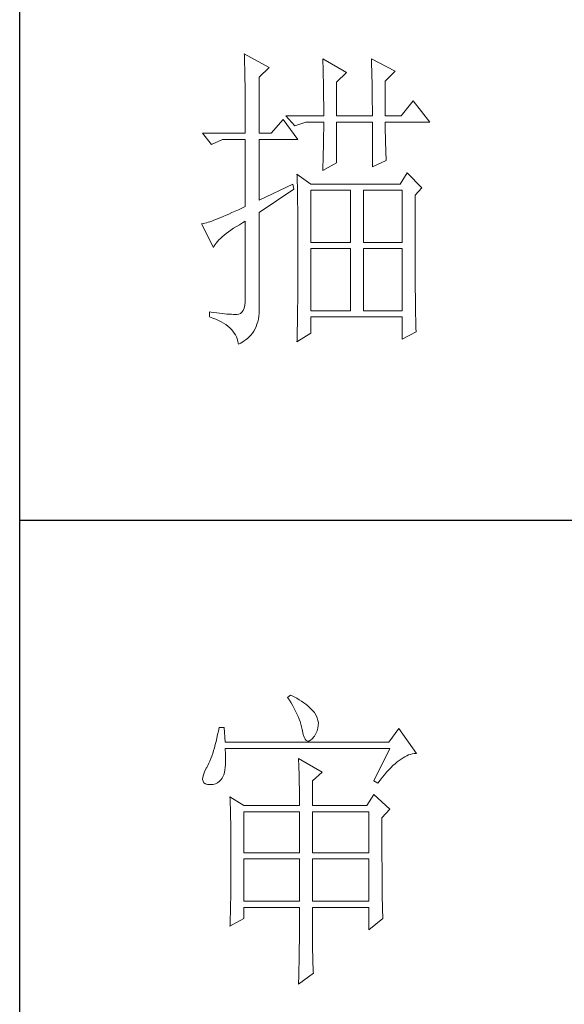
# Model space of a CAD drawing. Units: millimetres. Extents: x 8222 to 10619, y -27731 to -25936.
# Drawn here: x 10364 to 10417, y -27247 to -27150 of the extents above; entities that cross this region are included whole.
import ezdxf

# ---------------------------------------------------------------- set-up
doc = ezdxf.new("R2010")
doc.units = ezdxf.units.MM
doc.layers.add('轮廓线', color=7, linetype='Continuous', lineweight=25)

# ---------------------------------------------------------------- blocks, each defined once
blk = doc.blocks.new('A3')
for p, q in [((3400.05, -1395), (3400.05, 1395)), ((3400.05, -580.53), (3750, -580.53))]:
    blk.add_line(p, q)
at = {"layer": '轮廓线', "color": 7, "lineweight": 0}
for p, q in [((3435.22, -507.45), (3435.24, -507.78)), ((3439.11, -509.59), (3435.22, -507.45)), ((3435.24, -507.78), (3435.25, -508.11)), ((3435.25, -508.11), (3435.26, -508.46)), ((3435.26, -508.46), (3435.27, -508.82)), ((3435.27, -508.82), (3435.28, -509.2)), ((3447.51, -508.23), (3447.52, -508.61)), ((3451.24, -510.37), (3447.51, -508.23)), ((3447.52, -508.61), (3447.54, -509.01)), ((3455.12, -508.23), (3455.14, -508.64)), ((3458.86, -510.18), (3455.12, -508.23)), ((3455.14, -508.64), (3455.16, -509.05)), ((3435.28, -509.2), (3435.29, -509.59)), ((3435.29, -509.59), (3435.3, -509.99)), ((3435.3, -509.99), (3435.3, -510.4)), ((3435.3, -510.4), (3435.31, -510.83)), ((3437.56, -511.15), (3439.11, -509.59)), ((3447.54, -509.01), (3447.55, -509.42)), ((3447.55, -509.42), (3447.57, -509.83)), ((3447.57, -509.83), (3447.58, -510.26)), ((3447.58, -510.26), (3447.59, -510.7)), ((3449.68, -511.93), (3451.24, -510.37)), ((3455.16, -509.05), (3455.17, -509.47)), ((3455.17, -509.47), (3455.18, -509.9)), ((3455.18, -509.9), (3455.2, -510.34)), ((3455.2, -510.34), (3455.21, -510.79)), ((3457.3, -511.73), (3458.86, -510.18)), ((3435.31, -510.83), (3435.32, -511.27)), ((3435.32, -511.27), (3435.33, -511.72)), ((3435.33, -511.72), (3435.34, -512.19)), ((3437.56, -519.9), (3437.56, -511.15)), ((3447.59, -510.7), (3447.6, -511.16)), ((3447.6, -511.16), (3447.61, -511.62)), ((3447.61, -511.62), (3447.62, -512.09)), ((3449.68, -517.18), (3449.68, -511.93)), ((3455.21, -510.79), (3455.22, -511.25)), ((3455.22, -511.25), (3455.23, -511.71)), ((3455.23, -511.71), (3455.24, -512.19)), ((3457.3, -517.18), (3457.3, -511.73)), ((3435.34, -512.19), (3435.34, -512.67)), ((3435.34, -512.67), (3435.35, -513.16)), ((3435.35, -513.16), (3435.35, -513.66)), ((3447.62, -512.09), (3447.63, -512.58)), ((3447.63, -512.58), (3447.64, -513.08)), ((3447.64, -513.08), (3447.64, -513.59)), ((3455.24, -512.19), (3455.25, -512.68)), ((3455.25, -512.68), (3455.26, -513.17)), ((3455.26, -513.17), (3455.26, -513.67)), ((3435.35, -513.66), (3435.36, -514.18)), ((3435.36, -514.18), (3435.36, -514.71)), ((3435.36, -514.71), (3435.36, -515.25)), ((3447.64, -513.59), (3447.65, -514.11)), ((3447.65, -514.11), (3447.65, -514.64)), ((3447.65, -514.64), (3447.66, -515.18)), ((3455.26, -513.67), (3455.27, -514.19)), ((3455.27, -514.19), (3455.27, -514.71)), ((3455.27, -514.71), (3455.27, -515.24)), ((3461.65, -514.84), (3459.79, -517.18)), ((3464.3, -518.15), (3461.65, -514.84)), ((3435.36, -515.25), (3435.37, -515.81)), ((3435.37, -515.81), (3435.37, -516.37)), ((3435.37, -516.37), (3435.37, -516.96)), ((3447.66, -515.18), (3447.66, -515.73)), ((3447.66, -515.73), (3447.66, -516.3)), ((3447.66, -516.3), (3447.66, -517.18)), ((3455.27, -515.24), (3455.28, -515.78)), ((3455.28, -515.78), (3455.28, -516.33)), ((3455.28, -516.33), (3455.28, -517.18)), ((3435.37, -516.96), (3435.38, -517.55)), ((3435.38, -517.55), (3435.38, -518.16)), ((3441.29, -517.76), (3439.42, -519.9)), ((3443.62, -520.87), (3441.29, -517.76)), ((3441.75, -517.18), (3443.15, -518.73)), ((3441.75, -517.18), (3447.66, -517.18)), ((3449.68, -517.18), (3455.28, -517.18)), ((3457.3, -517.18), (3459.79, -517.18)), ((3435.38, -518.16), (3435.38, -518.78)), ((3435.38, -518.78), (3435.38, -519.9)), ((3443.15, -518.73), (3444.86, -518.15)), ((3444.86, -518.15), (3447.66, -518.15)), ((3447.66, -519.51), (3447.65, -519.97)), ((3447.66, -518.15), (3447.66, -518.59)), ((3447.66, -518.59), (3447.66, -519.05)), ((3447.66, -519.05), (3447.66, -519.51)), ((3449.68, -524.56), (3449.68, -518.15)), ((3449.68, -518.15), (3455.28, -518.15)), ((3455.28, -518.15), (3455.28, -525.15)), ((3457.3, -518.37), (3457.3, -518.15)), ((3457.3, -518.15), (3464.3, -518.15)), ((3457.3, -518.84), (3457.3, -518.37)), ((3457.31, -519.32), (3457.3, -518.84)), ((3457.31, -519.79), (3457.31, -519.32)), ((3428.69, -519.9), (3430.1, -521.65)), ((3428.69, -519.9), (3435.38, -519.9)), ((3430.1, -521.65), (3431.8, -520.87)), ((3431.8, -520.87), (3435.38, -520.87)), ((3435.38, -520.87), (3435.38, -531.37)), ((3437.56, -519.9), (3439.42, -519.9)), ((3437.56, -530.4), (3437.56, -520.87)), ((3437.56, -520.87), (3443.62, -520.87)), ((3447.64, -520.91), (3447.63, -521.39)), ((3447.65, -520.44), (3447.64, -520.91)), ((3447.65, -519.97), (3447.65, -520.44)), ((3457.32, -520.27), (3457.31, -519.79)), ((3457.33, -520.75), (3457.32, -520.27)), ((3457.34, -521.23), (3457.33, -520.75)), ((3447.61, -522.35), (3447.6, -522.84)), ((3447.62, -521.87), (3447.61, -522.35)), ((3447.63, -521.39), (3447.62, -521.87)), ((3457.36, -521.72), (3457.34, -521.23)), ((3457.37, -522.2), (3457.36, -521.72)), ((3457.39, -522.69), (3457.37, -522.2)), ((3457.41, -523.18), (3457.39, -522.69)), ((3447.57, -523.84), (3447.56, -524.34)), ((3447.59, -523.34), (3447.57, -523.84)), ((3447.6, -522.84), (3447.59, -523.34)), ((3455.28, -525.15), (3457.46, -524.17)), ((3457.43, -523.68), (3457.41, -523.18)), ((3457.46, -524.17), (3457.43, -523.68)), ((3447.51, -525.73), (3449.68, -524.56)), ((3447.52, -525.37), (3447.51, -525.73)), ((3447.54, -524.86), (3447.52, -525.37)), ((3447.56, -524.34), (3447.54, -524.86)), ((3443.47, -526.31), (3443.48, -526.56)), ((3445.64, -527.87), (3443.47, -526.31)), ((3443.48, -526.56), (3443.49, -526.82)), ((3443.49, -526.82), (3443.5, -527.09)), ((3443.5, -527.09), (3443.51, -527.39)), ((3460.72, -526.12), (3459.63, -527.87)), ((3463.05, -528.45), (3460.72, -526.12)), ((3442.84, -527.87), (3437.56, -530.4)), ((3437.56, -532.34), (3443, -528.65)), ((3443, -528.65), (3442.84, -527.87)), ((3443.51, -527.39), (3443.52, -527.71)), ((3443.52, -527.71), (3443.53, -528.05)), ((3443.53, -528.05), (3443.54, -528.41)), ((3443.54, -528.41), (3443.55, -528.79)), ((3443.55, -528.79), (3443.56, -529.19)), ((3459.63, -527.87), (3445.64, -527.87)), ((3445.64, -537.01), (3445.64, -528.84)), ((3445.64, -528.84), (3451.86, -528.84)), ((3451.86, -528.84), (3451.86, -537.01)), ((3453.88, -537.01), (3453.88, -528.84)), ((3453.88, -528.84), (3459.94, -528.84)), ((3459.94, -528.84), (3459.94, -537.01)), ((3461.96, -529.62), (3463.05, -528.45)), ((3443.56, -529.19), (3443.56, -529.61)), ((3443.56, -529.61), (3443.57, -530.05)), ((3443.57, -530.05), (3443.58, -530.51)), ((3461.96, -530.6), (3461.96, -529.62)), ((3434.29, -531.88), (3433.77, -532.12)), ((3434.82, -531.63), (3434.29, -531.88)), ((3435.38, -531.37), (3434.82, -531.63)), ((3443.58, -530.51), (3443.58, -530.99)), ((3443.58, -530.99), (3443.59, -531.49)), ((3443.59, -531.49), (3443.59, -532.01)), ((3443.59, -532.01), (3443.6, -532.55)), ((3461.97, -531.37), (3461.96, -530.6)), ((3461.97, -534.3), (3461.97, -531.37)), ((3430.44, -533.54), (3430.12, -533.66)), ((3430.79, -533.41), (3430.44, -533.54)), ((3431.15, -533.27), (3430.79, -533.41)), ((3431.53, -533.11), (3431.15, -533.27)), ((3431.94, -532.94), (3431.53, -533.11)), ((3432.37, -532.76), (3431.94, -532.94)), ((3432.81, -532.56), (3432.37, -532.76)), ((3433.28, -532.34), (3432.81, -532.56)), ((3433.77, -532.12), (3433.28, -532.34)), ((3437.56, -547.16), (3437.56, -532.34)), ((3443.6, -532.55), (3443.6, -533.11)), ((3443.6, -533.11), (3443.61, -533.69)), ((3428.65, -534.08), (3428.54, -534.09)), ((3428.54, -534.09), (3430.41, -537.79)), ((3428.84, -534.04), (3428.65, -534.08)), ((3429.06, -533.99), (3428.84, -534.04)), ((3429.29, -533.93), (3429.06, -533.99)), ((3429.55, -533.85), (3429.29, -533.93)), ((3429.82, -533.76), (3429.55, -533.85)), ((3430.12, -533.66), (3429.82, -533.76)), ((3432.75, -535.34), (3433.14, -535.07)), ((3433.14, -535.07), (3433.55, -534.79)), ((3433.55, -534.79), (3433.99, -534.52)), ((3433.99, -534.52), (3434.46, -534.23)), ((3434.46, -534.23), (3434.95, -533.94)), ((3434.95, -533.94), (3435.38, -533.7)), ((3435.38, -533.7), (3435.38, -545.76)), ((3443.61, -533.69), (3443.61, -534.29)), ((3443.61, -534.29), (3443.61, -534.91)), ((3443.61, -534.91), (3443.62, -535.55)), ((3461.97, -534.99), (3461.97, -534.3)), ((3461.97, -535.68), (3461.97, -534.99)), ((3431.02, -536.86), (3431.24, -536.62)), ((3431.24, -536.62), (3431.49, -536.38)), ((3431.49, -536.38), (3431.76, -536.12)), ((3431.76, -536.12), (3432.06, -535.87)), ((3432.06, -535.87), (3432.4, -535.61)), ((3432.4, -535.61), (3432.75, -535.34)), ((3443.62, -535.55), (3443.62, -536.21)), ((3443.62, -536.21), (3443.62, -536.89)), ((3461.97, -536.34), (3461.97, -535.68)), ((3461.97, -537), (3461.97, -536.34)), ((3430.41, -537.79), (3430.52, -537.56)), ((3430.52, -537.56), (3430.66, -537.34)), ((3430.66, -537.34), (3430.82, -537.1)), ((3430.82, -537.1), (3431.02, -536.86)), ((3443.62, -536.89), (3443.62, -540.45)), ((3451.86, -537.01), (3445.64, -537.01)), ((3445.64, -547.7), (3445.64, -537.98)), ((3445.64, -537.98), (3451.86, -537.98)), ((3451.86, -537.98), (3451.86, -547.7)), ((3459.94, -537.01), (3453.88, -537.01)), ((3453.88, -547.7), (3453.88, -537.98)), ((3453.88, -537.98), (3459.94, -537.98)), ((3459.94, -537.98), (3459.94, -547.7)), ((3461.98, -537.64), (3461.97, -537)), ((3461.98, -538.27), (3461.98, -537.64)), ((3461.98, -538.88), (3461.98, -538.27)), ((3461.98, -539.48), (3461.98, -538.88)), ((3461.98, -540.07), (3461.98, -539.48)), ((3443.62, -540.45), (3443.62, -541.05)), ((3443.62, -541.05), (3443.62, -541.64)), ((3461.99, -540.64), (3461.98, -540.07)), ((3461.99, -541.2), (3461.99, -540.64)), ((3461.99, -541.74), (3461.99, -541.2)), ((3443.62, -541.64), (3443.61, -542.23)), ((3443.61, -542.23), (3443.61, -542.8)), ((3443.61, -542.8), (3443.61, -543.36)), ((3462, -542.27), (3461.99, -541.74)), ((3462, -542.79), (3462, -542.27)), ((3462, -543.29), (3462, -542.79)), ((3443.61, -543.36), (3443.6, -543.91)), ((3443.6, -543.91), (3443.6, -544.45)), ((3462.01, -543.78), (3462, -543.29)), ((3462.01, -544.25), (3462.01, -543.78)), ((3462.01, -544.71), (3462.01, -544.25)), ((3435.38, -545.76), (3435.36, -546.35)), ((3443.6, -544.98), (3443.59, -545.49)), ((3443.59, -545.49), (3443.59, -546)), ((3443.6, -544.45), (3443.6, -544.98)), ((3462.02, -545.16), (3462.01, -544.71)), ((3462.02, -545.59), (3462.02, -545.16)), ((3462.02, -546.01), (3462.02, -545.59)), ((3435.19, -547.3), (3435.05, -547.65)), ((3435.3, -546.86), (3435.19, -547.3)), ((3435.36, -546.35), (3435.3, -546.86)), ((3437.56, -547.65), (3437.56, -547.16)), ((3443.58, -546.98), (3443.57, -547.45)), ((3443.59, -546.49), (3443.58, -546.98)), ((3443.59, -546), (3443.59, -546.49)), ((3462.03, -546.42), (3462.02, -546.01)), ((3462.03, -546.81), (3462.03, -546.42)), ((3462.04, -547.19), (3462.03, -546.81)), ((3462.04, -547.55), (3462.04, -547.19)), ((3429.78, -547.9), (3429.78, -548.67)), ((3430.02, -547.93), (3429.78, -547.9)), ((3429.78, -548.67), (3430.28, -548.85)), ((3430.47, -548), (3430.02, -547.93)), ((3430.28, -548.85), (3430.75, -549.03)), ((3430.92, -548.06), (3430.47, -548)), ((3431.34, -548.11), (3430.92, -548.06)), ((3431.74, -548.16), (3431.34, -548.11)), ((3432.13, -548.2), (3431.74, -548.16)), ((3432.51, -548.23), (3432.13, -548.2)), ((3432.86, -548.25), (3432.51, -548.23)), ((3433.2, -548.27), (3432.86, -548.25)), ((3433.52, -548.28), (3433.2, -548.27)), ((3433.82, -548.28), (3433.52, -548.28)), ((3434.05, -548.3), (3433.82, -548.28)), ((3434.36, -548.25), (3434.05, -548.3)), ((3434.63, -548.13), (3434.36, -548.25)), ((3434.86, -547.93), (3434.63, -548.13)), ((3435.05, -547.65), (3434.86, -547.93)), ((3437.43, -549.01), (3437.49, -548.58)), ((3437.49, -548.58), (3437.54, -548.13)), ((3437.54, -548.13), (3437.56, -547.65)), ((3443.56, -548.36), (3443.55, -548.8)), ((3443.55, -548.8), (3443.55, -549.23)), ((3443.57, -547.91), (3443.56, -548.36)), ((3443.57, -547.45), (3443.57, -547.91)), ((3451.86, -547.7), (3445.64, -547.7)), ((3445.64, -551.2), (3445.64, -548.67)), ((3445.64, -548.67), (3459.94, -548.67)), ((3459.94, -547.7), (3453.88, -547.7)), ((3459.94, -548.67), (3459.94, -552.17)), ((3462.05, -547.9), (3462.04, -547.55)), ((3462.05, -548.23), (3462.05, -547.9)), ((3462.06, -548.55), (3462.05, -548.23)), ((3462.07, -548.86), (3462.06, -548.55)), ((3462.07, -549.16), (3462.07, -548.86)), ((3430.75, -549.03), (3431.19, -549.22)), ((3431.19, -549.22), (3431.6, -549.43)), ((3431.6, -549.43), (3431.98, -549.65)), ((3431.98, -549.65), (3432.33, -549.88)), ((3432.33, -549.88), (3432.65, -550.12)), ((3432.65, -550.12), (3432.95, -550.37)), ((3432.95, -550.37), (3433.22, -550.63)), ((3436.9, -550.56), (3437.07, -550.2)), ((3437.07, -550.2), (3437.21, -549.82)), ((3437.21, -549.82), (3437.33, -549.43)), ((3437.33, -549.43), (3437.43, -549.01)), ((3443.52, -550.44), (3443.51, -550.82)), ((3443.53, -550.05), (3443.52, -550.44)), ((3443.54, -549.64), (3443.53, -550.05)), ((3443.55, -549.23), (3443.54, -549.64)), ((3462.08, -549.44), (3462.07, -549.16)), ((3462.08, -549.7), (3462.08, -549.44)), ((3462.09, -549.96), (3462.08, -549.7)), ((3462.09, -550.19), (3462.09, -549.96)), ((3462.1, -550.42), (3462.09, -550.19)), ((3462.11, -550.63), (3462.1, -550.42)), ((3433.22, -550.63), (3433.45, -550.91)), ((3433.45, -550.91), (3433.66, -551.2)), ((3433.66, -551.2), (3433.84, -551.49)), ((3433.84, -551.49), (3433.99, -551.8)), ((3433.99, -551.8), (3434.12, -552.13)), ((3435.7, -552.07), (3435.99, -551.81)), ((3435.99, -551.81), (3436.25, -551.52)), ((3436.25, -551.52), (3436.49, -551.22)), ((3436.49, -551.22), (3436.71, -550.9)), ((3436.71, -550.9), (3436.9, -550.56)), ((3443.47, -552.56), (3445.64, -551.2)), ((3443.49, -551.56), (3443.48, -551.91)), ((3443.48, -551.91), (3443.48, -552.25)), ((3443.5, -551.2), (3443.49, -551.56)), ((3443.51, -550.82), (3443.5, -551.2)), ((3459.94, -552.17), (3462.12, -551.01)), ((3462.12, -550.82), (3462.11, -550.63)), ((3462.12, -551.01), (3462.12, -550.82)), ((3434.12, -552.13), (3434.21, -552.46)), ((3434.21, -552.46), (3434.27, -552.8)), ((3434.27, -552.8), (3434.29, -552.95)), ((3434.29, -552.95), (3434.68, -552.76)), ((3434.68, -552.76), (3435.04, -552.55)), ((3435.04, -552.55), (3435.38, -552.32)), ((3435.38, -552.32), (3435.7, -552.07)), ((3443.48, -552.25), (3443.47, -552.56)), ((3442.47, -607.9), (3442, -608.29)), ((3442, -608.29), (3442.29, -608.72)), ((3442.29, -608.72), (3442.55, -609.14)), ((3442.62, -607.97), (3442.47, -607.9)), ((3443.04, -608.18), (3442.62, -607.97)), ((3443.44, -608.4), (3443.04, -608.18)), ((3443.82, -608.62), (3443.44, -608.4)), ((3444.19, -608.85), (3443.82, -608.62)), ((3444.53, -609.09), (3444.19, -608.85)), ((3444.86, -609.33), (3444.53, -609.09)), ((3442.55, -609.14), (3442.8, -609.57)), ((3442.8, -609.57), (3443.04, -609.99)), ((3443.04, -609.99), (3443.26, -610.41)), ((3443.26, -610.41), (3443.45, -610.83)), ((3445.17, -609.57), (3444.86, -609.33)), ((3445.45, -609.83), (3445.17, -609.57)), ((3445.72, -610.09), (3445.45, -609.83)), ((3445.97, -610.35), (3445.72, -610.09)), ((3446.2, -610.62), (3445.97, -610.35)), ((3446.25, -610.71), (3446.2, -610.62)), ((3443.45, -610.83), (3443.64, -611.24)), ((3443.64, -611.24), (3443.8, -611.65)), ((3443.8, -611.65), (3443.95, -612.06)), ((3443.95, -612.06), (3444.07, -612.47)), ((3446.48, -611.09), (3446.25, -610.71)), ((3446.65, -611.47), (3446.48, -611.09)), ((3446.76, -611.87), (3446.65, -611.47)), ((3446.82, -612.26), (3446.76, -611.87)), ((3431.16, -613.54), (3431.05, -614.1)), ((3431.27, -612.96), (3431.16, -613.54)), ((3432.05, -612.96), (3431.27, -612.96)), ((3432.21, -615.29), (3432.05, -612.96)), ((3444.07, -612.47), (3444.18, -612.87)), ((3444.18, -612.87), (3444.28, -613.27)), ((3444.28, -613.27), (3444.33, -613.54)), ((3444.33, -613.54), (3444.44, -614.08)), ((3446.44, -613.9), (3446.62, -613.48)), ((3446.62, -613.48), (3446.74, -613.07)), ((3446.74, -613.07), (3446.81, -612.67)), ((3446.81, -612.67), (3446.82, -612.26)), ((3459.41, -613.15), (3457.86, -615.29)), ((3462.21, -617.04), (3459.41, -613.15)), ((3430.81, -615.16), (3430.68, -615.66)), ((3430.93, -614.64), (3430.81, -615.16)), ((3431.05, -614.1), (3430.93, -614.64)), ((3444.44, -614.08), (3444.58, -614.51)), ((3444.58, -614.51), (3444.74, -614.82)), ((3444.74, -614.82), (3444.92, -615.03)), ((3444.92, -615.03), (3445.12, -615.12)), ((3445.12, -615.12), (3445.34, -615.1)), ((3445.34, -615.1), (3445.59, -614.97)), ((3445.59, -614.97), (3445.86, -614.73)), ((3445.86, -614.73), (3446.15, -614.38)), ((3446.15, -614.38), (3446.2, -614.32)), ((3446.2, -614.32), (3446.44, -613.9)), ((3430.41, -616.6), (3430.27, -617.04)), ((3430.55, -616.14), (3430.41, -616.6)), ((3430.68, -615.66), (3430.55, -616.14)), ((3457.86, -615.29), (3432.21, -615.29)), ((3432.22, -616.4), (3432.21, -616.26)), ((3432.21, -616.26), (3458.01, -616.26)), ((3432.26, -617.05), (3432.22, -616.4)), ((3458.01, -616.26), (3455.53, -621.32)), ((3429.82, -618.23), (3429.66, -618.58)), ((3429.97, -617.85), (3429.82, -618.23)), ((3430.12, -617.46), (3429.97, -617.85)), ((3430.27, -617.04), (3430.12, -617.46)), ((3432.29, -617.66), (3432.26, -617.05)), ((3432.28, -618.75), (3432.29, -618.23)), ((3432.29, -618.23), (3432.29, -617.66)), ((3443.71, -617.82), (3443.73, -618.23)), ((3447.44, -619.96), (3443.71, -617.82)), ((3443.73, -618.23), (3443.75, -618.65)), ((3459.15, -618.38), (3459.46, -618.14)), ((3459.46, -618.14), (3459.77, -617.92)), ((3459.77, -617.92), (3460.08, -617.72)), ((3460.08, -617.72), (3460.38, -617.55)), ((3460.38, -617.55), (3460.67, -617.41)), ((3460.67, -617.41), (3460.96, -617.28)), ((3460.96, -617.28), (3461.25, -617.19)), ((3461.25, -617.19), (3461.54, -617.11)), ((3461.54, -617.11), (3461.82, -617.07)), ((3461.82, -617.07), (3462.09, -617.04)), ((3462.09, -617.04), (3462.21, -617.04)), ((3428.99, -619.9), (3428.82, -620.37)), ((3429.25, -619.37), (3428.99, -619.9)), ((3429.33, -619.24), (3429.25, -619.37)), ((3429.5, -618.92), (3429.33, -619.24)), ((3429.66, -618.58), (3429.5, -618.92)), ((3432.1, -620.04), (3432.18, -619.65)), ((3432.18, -619.65), (3432.24, -619.22)), ((3432.24, -619.22), (3432.28, -618.75)), ((3443.75, -618.65), (3443.76, -619.08)), ((3443.76, -619.08), (3443.78, -619.53)), ((3443.78, -619.53), (3443.8, -619.98)), ((3457.52, -619.98), (3457.86, -619.61)), ((3457.86, -619.61), (3458.19, -619.27)), ((3458.19, -619.27), (3458.51, -618.95)), ((3458.51, -618.95), (3458.83, -618.65)), ((3458.83, -618.65), (3459.15, -618.38)), ((3428.72, -620.78), (3428.7, -621.12)), ((3428.7, -621.12), (3428.77, -621.4)), ((3428.82, -620.37), (3428.72, -620.78)), ((3428.77, -621.4), (3428.91, -621.62)), ((3431.05, -621.63), (3431.34, -621.4)), ((3431.34, -621.4), (3431.61, -621.11)), ((3431.61, -621.11), (3431.74, -620.93)), ((3431.74, -620.93), (3431.88, -620.68)), ((3431.88, -620.68), (3432, -620.38)), ((3432, -620.38), (3432.1, -620.04)), ((3443.8, -619.98), (3443.81, -620.44)), ((3443.81, -620.44), (3443.82, -620.91)), ((3443.82, -620.91), (3443.83, -621.39)), ((3443.83, -621.39), (3443.84, -621.88)), ((3445.89, -621.32), (3447.44, -619.96)), ((3445.89, -625.21), (3445.89, -621.32)), ((3455.53, -621.32), (3456.15, -621.71)), ((3456.15, -621.71), (3456.5, -621.24)), ((3456.5, -621.24), (3456.84, -620.8)), ((3456.84, -620.8), (3457.19, -620.38)), ((3457.19, -620.38), (3457.52, -619.98)), ((3428.91, -621.62), (3429.14, -621.78)), ((3429.14, -621.78), (3429.44, -621.88)), ((3429.44, -621.88), (3429.56, -621.9)), ((3429.56, -621.9), (3429.98, -621.93)), ((3429.98, -621.93), (3430.36, -621.89)), ((3430.36, -621.89), (3430.72, -621.79)), ((3430.72, -621.79), (3431.05, -621.63)), ((3443.84, -621.88), (3443.85, -622.38)), ((3443.85, -622.38), (3443.85, -622.89)), ((3443.85, -622.89), (3443.86, -623.42)), ((3432.98, -623.84), (3433, -624.25)), ((3435.16, -625.21), (3432.98, -623.84)), ((3433, -624.25), (3433.01, -624.66)), ((3443.86, -623.42), (3443.86, -623.95)), ((3443.86, -623.95), (3443.86, -624.49)), ((3443.86, -624.49), (3443.86, -625.21)), ((3455.53, -623.46), (3454.44, -625.21)), ((3458.01, -625.79), (3455.53, -623.46)), ((3433.01, -624.66), (3433.02, -625.08)), ((3433.02, -625.08), (3433.04, -625.5)), ((3433.04, -625.5), (3433.05, -625.94)), ((3433.05, -625.94), (3433.06, -626.38)), ((3435.16, -625.21), (3443.86, -625.21)), ((3445.89, -625.21), (3454.44, -625.21)), ((3456.77, -627.15), (3458.01, -625.79)), ((3433.06, -626.38), (3433.07, -626.83)), ((3433.07, -626.83), (3433.08, -627.29)), ((3433.08, -627.29), (3433.09, -627.76)), ((3435.16, -632.6), (3435.16, -626.18)), ((3435.16, -626.18), (3443.86, -626.18)), ((3443.86, -626.18), (3443.86, -632.6)), ((3445.89, -632.6), (3445.89, -626.18)), ((3445.89, -626.18), (3454.75, -626.18)), ((3454.75, -626.18), (3454.75, -632.6)), ((3456.77, -629.82), (3456.77, -627.15)), ((3433.09, -627.76), (3433.1, -628.24)), ((3433.1, -628.24), (3433.1, -628.72)), ((3433.1, -628.72), (3433.11, -629.22)), ((3433.11, -629.22), (3433.12, -629.72)), ((3433.12, -629.72), (3433.12, -630.23)), ((3433.12, -630.23), (3433.13, -630.75)), ((3456.77, -630.53), (3456.77, -629.82)), ((3456.77, -631.21), (3456.77, -630.53)), ((3433.13, -630.75), (3433.13, -631.27)), ((3433.13, -631.27), (3433.13, -631.81)), ((3433.13, -631.81), (3433.13, -632.35)), ((3456.78, -631.87), (3456.77, -631.21)), ((3456.78, -632.52), (3456.78, -631.87)), ((3433.13, -632.35), (3433.14, -632.91)), ((3433.14, -632.91), (3433.14, -634.3)), ((3443.86, -632.6), (3435.16, -632.6)), ((3435.16, -640.18), (3435.16, -633.57)), ((3435.16, -633.57), (3443.86, -633.57)), ((3443.86, -633.57), (3443.86, -640.18)), ((3454.75, -632.6), (3445.89, -632.6)), ((3445.89, -640.18), (3445.89, -633.57)), ((3445.89, -633.57), (3454.75, -633.57)), ((3454.75, -633.57), (3454.75, -640.18)), ((3456.78, -633.15), (3456.78, -632.52)), ((3456.78, -633.77), (3456.78, -633.15)), ((3456.79, -634.36), (3456.78, -633.77)), ((3433.14, -634.3), (3433.13, -634.84)), ((3433.13, -634.84), (3433.13, -635.37)), ((3456.79, -634.93), (3456.79, -634.36)), ((3456.79, -635.5), (3456.79, -634.93)), ((3433.13, -635.37), (3433.13, -635.9)), ((3433.13, -635.9), (3433.13, -636.42)), ((3433.13, -636.42), (3433.13, -636.94)), ((3456.8, -636.04), (3456.79, -635.5)), ((3456.8, -636.56), (3456.8, -636.04)), ((3456.81, -637.06), (3456.8, -636.56)), ((3433.12, -637.95), (3433.11, -638.44)), ((3433.13, -636.94), (3433.12, -637.44)), ((3433.12, -637.44), (3433.12, -637.95)), ((3456.81, -637.55), (3456.81, -637.06)), ((3456.81, -638.02), (3456.81, -637.55)), ((3456.82, -638.47), (3456.81, -638.02)), ((3433.09, -639.89), (3433.08, -640.37)), ((3433.1, -639.42), (3433.09, -639.89)), ((3433.11, -638.44), (3433.1, -638.93)), ((3433.1, -638.93), (3433.1, -639.42)), ((3456.83, -638.9), (3456.82, -638.47)), ((3456.83, -639.32), (3456.83, -638.9)), ((3456.84, -639.71), (3456.83, -639.32)), ((3456.84, -640.09), (3456.84, -639.71)), ((3433.06, -641.29), (3433.05, -641.75)), ((3433.07, -640.83), (3433.06, -641.29)), ((3433.08, -640.37), (3433.07, -640.83)), ((3443.86, -640.18), (3435.16, -640.18)), ((3435.16, -642.9), (3435.16, -641.15)), ((3435.16, -641.15), (3443.86, -641.15)), ((3443.86, -641.15), (3443.86, -643.13)), ((3454.75, -640.18), (3445.89, -640.18)), ((3445.89, -642.86), (3445.89, -641.15)), ((3445.89, -641.15), (3454.75, -641.15)), ((3454.75, -641.15), (3454.75, -644.65)), ((3456.85, -640.46), (3456.84, -640.09)), ((3456.86, -640.8), (3456.85, -640.46)), ((3456.87, -641.12), (3456.86, -640.8)), ((3456.87, -641.43), (3456.87, -641.12)), ((3456.88, -641.72), (3456.87, -641.43)), ((3432.98, -644.07), (3435.16, -642.9)), ((3433.03, -642.64), (3433.02, -643.07)), ((3433.04, -642.2), (3433.03, -642.64)), ((3433.05, -641.75), (3433.04, -642.2)), ((3445.89, -643.56), (3445.89, -642.86)), ((3454.75, -644.65), (3456.92, -642.9)), ((3456.89, -641.99), (3456.88, -641.72)), ((3456.9, -642.25), (3456.89, -641.99)), ((3456.91, -642.48), (3456.9, -642.25)), ((3456.92, -642.7), (3456.91, -642.48)), ((3456.92, -642.9), (3456.92, -642.7)), ((3432.99, -643.93), (3432.98, -644.07)), ((3433, -643.5), (3432.99, -643.93)), ((3433.02, -643.07), (3433, -643.5)), ((3443.86, -643.13), (3443.86, -643.76)), ((3443.86, -643.76), (3443.86, -644.38)), ((3443.86, -644.38), (3443.86, -644.97)), ((3445.89, -644.22), (3445.89, -643.56)), ((3445.9, -644.86), (3445.89, -644.22)), ((3443.86, -644.97), (3443.85, -645.55)), ((3443.85, -645.55), (3443.85, -646.12)), ((3443.85, -646.12), (3443.85, -646.67)), ((3445.9, -645.47), (3445.9, -644.86)), ((3445.91, -646.05), (3445.9, -645.47)), ((3445.91, -646.61), (3445.91, -646.05)), ((3443.85, -646.67), (3443.84, -647.2)), ((3443.84, -647.2), (3443.84, -647.71)), ((3445.92, -647.14), (3445.91, -646.61)), ((3445.92, -647.65), (3445.92, -647.14)), ((3445.93, -648.13), (3445.92, -647.65)), ((3443.82, -649.16), (3443.81, -649.61)), ((3443.83, -648.21), (3443.82, -648.69)), ((3443.82, -648.69), (3443.82, -649.16)), ((3443.84, -647.71), (3443.83, -648.21)), ((3445.94, -648.58), (3445.93, -648.13)), ((3445.95, -649.01), (3445.94, -648.58)), ((3445.96, -649.4), (3445.95, -649.01)), ((3443.79, -650.46), (3443.78, -650.86)), ((3443.8, -650.04), (3443.79, -650.46)), ((3443.81, -649.61), (3443.8, -650.04)), ((3445.97, -649.78), (3445.96, -649.4)), ((3445.98, -650.12), (3445.97, -649.78)), ((3445.99, -650.44), (3445.98, -650.12)), ((3446, -650.73), (3445.99, -650.44)), ((3446.01, -651), (3446, -650.73)), ((3443.71, -653.2), (3446.04, -651.45)), ((3443.76, -651.62), (3443.75, -651.97)), ((3443.75, -651.97), (3443.75, -652.31)), ((3443.78, -651.25), (3443.76, -651.62)), ((3443.78, -650.86), (3443.78, -651.25)), ((3446.03, -651.24), (3446.01, -651)), ((3446.04, -651.45), (3446.03, -651.24)), ((3443.72, -652.93), (3443.71, -653.2)), ((3443.73, -652.63), (3443.72, -652.93)), ((3443.75, -652.31), (3443.73, -652.63))]:
    blk.add_line(p, q, dxfattribs=at)

msp = doc.modelspace()

# ---------------------------------------------------------------- block references
at = {"layer": '轮廓线', "color": 0, "linetype": 'ByBlock', "lineweight": -3, "xscale": 0.63, "yscale": 0.63, "zscale": 0.63}
msp.add_blockref('A3', (8221.602, -26833.672), dxfattribs=at)

doc.saveas('drawing.dxf')
